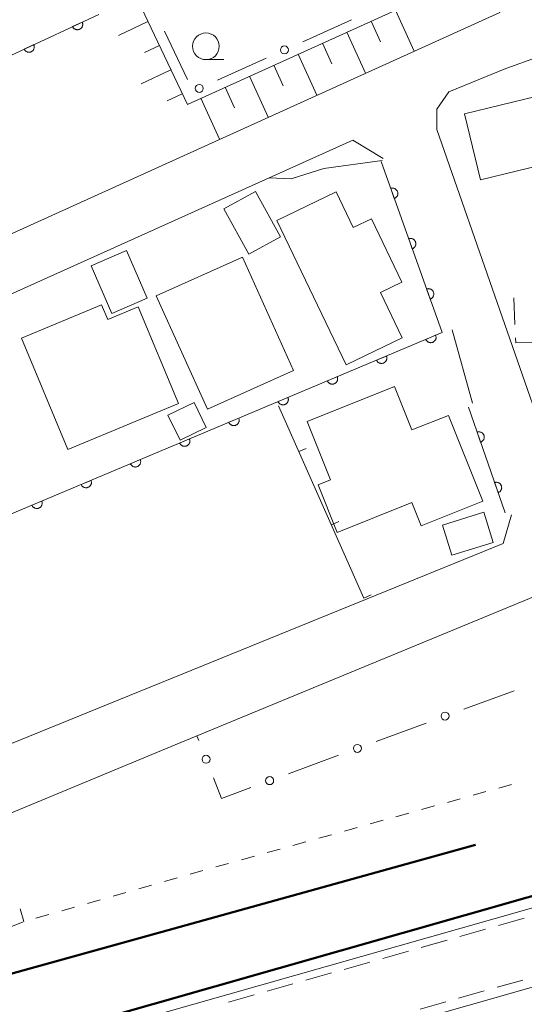
# Model space of a CAD drawing. Units: millimetres. Extents: x -74000 to -72000, y 34500 to 36000.
# Drawn here: x -73417 to -73370, y 35851 to 35943 of the extents above; entities that cross this region are included whole.
import ezdxf

# ---------------------------------------------------------------- set-up
doc = ezdxf.new("R2010")
doc.units = ezdxf.units.MM
for name, color, linetype, lineweight in [('210100_道路縁（街区線）', 7, 'Continuous', 15), ('230100_普通鉄道', 7, 'Continuous', 50), ('242400_プラットホ－ム', 7, 'Continuous', 9), ('300100_普通建物', 7, 'Continuous', 15), ('300300_普通無壁舎', 7, 'Continuous', 9), ('610111_人工斜面(上)', 7, 'Continuous', 9), ('610199_人工斜面(中)', 7, 'Continuous', 9), ('611000_被覆(直)', 7, 'Continuous', 20), ('613000_垣', 7, 'Continuous', 20), ('614000_塀', 7, 'Continuous', 20), ('630100_植生界', 7, 'Continuous', 9), ('633100_広葉樹林', 7, 'Continuous', 9), ('710100_等高線（計曲線）', 7, 'Continuous', 20)]:
    doc.layers.add(name, color=color, linetype=linetype, lineweight=lineweight)

msp = doc.modelspace()

# ---------------------------------------------------------------- linework, layer by layer
at = {"layer": '210100_道路縁（街区線）', "flags": 128}
for points in [[(-73496.901, 35919.453), (-73487.39, 35894.08), (-73484, 35892.95), (-73371.82, 35943.82), (-73371.41, 35946.65), (-73384.25, 35950.69), (-73417.05, 35960.49), (-73422.16, 35958.01), (-73427.74, 35955.92), (-73451.59, 35943.67), (-73454.44, 35942.2)], [(-73318.65, 35915.61), (-73322.37, 35911.13), (-73325.99, 35908.84), (-73329.6, 35907.11), (-73332.26, 35906.31), (-73337.33, 35904.8), (-73362.09, 35897.4), (-73365.9, 35899.02), (-73377.71, 35932.86), (-73377.71, 35934.77), (-73376.57, 35936.39), (-73371.24, 35938.58), (-73368.28, 35939.63), (-73358.28, 35941.63), (-73349.8, 35942.63), (-73349.27, 35942.69), (-73331.62, 35944.78), (-73330.84, 35944.87)], [(-73382.73, 35930.15), (-73385.57, 35931.86), (-73434.66, 35909.76), (-73444.53, 35905.31), (-73482.28, 35888.32), (-73483.42, 35885.07)], [(-73376.28, 35914.09), (-73374.37, 35907.23)], [(-73326.71, 35899.97), (-73328.96, 35901.53), (-73365.27, 35890.49), (-73403.09, 35874.86), (-73433.39, 35862.27), (-73462.46, 35850.68), (-73465.01, 35849.67), (-73471.4, 35847.12), (-73545.93, 35816.82), (-73546.94, 35816.42), (-73548.28, 35815.88)], [(-73477.9, 35870.59), (-73471.36, 35854.67), (-73469.81, 35854.33), (-73469.38, 35854.23), (-73468.92, 35854.42), (-73408.46, 35879.03), (-73401.48, 35881.87), (-73371.49, 35894.08), (-73370.73, 35896.78)]]:
    msp.add_lwpolyline(points, dxfattribs=at)
at = {"layer": '230100_普通鉄道', "flags": 128}
for points in [[(-73063.21, 35937.79), (-73081.57, 35934.69), (-73158.64, 35919.25), (-73184.86, 35913.28), (-73188.47, 35912.49), (-73462.56, 35834.34), (-73519.11, 35818.36), (-73532.35, 35813.79), (-73556.87, 35804.3), (-73609.77, 35784.06), (-73623.29, 35778.04)], [(-73462.56, 35834.34), (-73457.71, 35836.92), (-73449.06, 35840.64), (-73420.98, 35852.85), (-73374.09, 35865.87)]]:
    msp.add_lwpolyline(points, dxfattribs=at)
at = {"layer": '242400_プラットホ－ム', "flags": 128}
msp.add_lwpolyline([(-73193.96, 35902.38), (-73414.75, 35839.41), (-73443.02, 35831.56), (-73444.6, 35838.39), (-73195.99, 35909.12), (-73194.36, 35909.56), (-73158.38, 35917.75), (-73157.18, 35913.72), (-73189.31, 35904.1), (-73193.96, 35902.38)], dxfattribs=at)
at = {"layer": '300100_普通建物', "flags": 128}
for points in [[(-73363.59, 35930.59), (-73373.61, 35928.16), (-73375.1, 35934.33), (-73365.09, 35936.76), (-73363.59, 35930.59)], [(-73394.69, 35927.06), (-73397.64, 35925.43), (-73395.29, 35921.18), (-73392.34, 35922.81), (-73394.69, 35927.06)], [(-73380.95, 35913.34), (-73386.2, 35910.82), (-73392.68, 35924.35), (-73387.12, 35927.02), (-73385.53, 35923.69), (-73383.82, 35924.51), (-73380.97, 35918.56), (-73382.99, 35917.59), (-73380.95, 35913.34)], [(-73408.13, 35915.64), (-73410.06, 35920.1), (-73406.75, 35921.53), (-73404.82, 35917.08), (-73408.13, 35915.64)], [(-73395.88, 35920.92), (-73403.96, 35917.29), (-73399.18, 35906.67), (-73391.11, 35910.3), (-73395.88, 35920.92)], [(-73409.08, 35916.45), (-73416.59, 35913.33), (-73412.25, 35902.9), (-73401.88, 35907.21), (-73405.65, 35916.27), (-73408.51, 35915.08), (-73409.08, 35916.45)], [(-73389.85, 35905.53), (-73387.66, 35900.04), (-73388.8, 35899.58), (-73387.02, 35895.13), (-73380.05, 35897.92), (-73379.18, 35895.75), (-73373.4, 35898.06), (-73376.61, 35906.09), (-73380.03, 35904.73), (-73381.66, 35908.8), (-73389.85, 35905.53)], [(-73401.74, 35903.76), (-73402.87, 35906.11), (-73400.42, 35907.29), (-73399.29, 35904.94), (-73401.74, 35903.76)], [(-73372.43, 35894.19), (-73376.3, 35892.98), (-73377.18, 35895.8), (-73373.32, 35897.01), (-73372.43, 35894.19)]]:
    msp.add_lwpolyline(points, dxfattribs=at)
at = {"layer": '300300_普通無壁舎'}
for p, q in [((-73370.49, 35917.09), (-73370.389, 35914.592)), ((-73371.942, 35858.3), (-73369.537, 35858.984)), ((-73375.549, 35857.275), (-73373.144, 35857.958)), ((-73379.156, 35856.25), (-73376.752, 35856.933)), ((-73382.763, 35855.224), (-73380.359, 35855.908)), ((-73386.371, 35854.199), (-73383.966, 35854.882)), ((-73389.978, 35853.174), (-73387.573, 35853.857)), ((-73369.655, 35853.2), (-73372.06, 35852.517)), ((-73393.585, 35852.148), (-73391.18, 35852.832)), ((-73373.262, 35852.176), (-73375.667, 35851.493)), ((-73397.192, 35851.123), (-73394.787, 35851.806)), ((-73376.869, 35851.151), (-73379.274, 35850.468))]:
    msp.add_line(p, q, dxfattribs=at)
at = {"layer": '300300_普通無壁舎', "flags": 128}
msp.add_lwpolyline([(-73370.339, 35913.343), (-73370.32, 35912.88), (-73368.285, 35912.955)], dxfattribs=at)
at = {"layer": '610111_人工斜面(上)', "flags": 128}
msp.add_lwpolyline([(-73415.05, 35959.64), (-73412.79, 35958.17), (-73411.2, 35956.62), (-73401.05, 35935.21), (-73376.91, 35946.16), (-73384.65, 35949.89), (-73398.35, 35954.02)], dxfattribs=at)
at = {"layer": '610199_人工斜面(中)', "flags": 128}
for points in [[(-73381.57, 35944.05), (-73379.83, 35940.2)], [(-73404.74, 35942.99), (-73407.51, 35941.68)], [(-73383.85, 35943.01), (-73382.98, 35941.09)], [(-73386.12, 35941.98), (-73384.39, 35938.15)], [(-73403.67, 35940.73), (-73405.06, 35940.07)], [(-73388.4, 35940.95), (-73387.53, 35939.03)], [(-73390.68, 35939.92), (-73388.94, 35936.09)], [(-73392.95, 35938.88), (-73392.09, 35936.97)], [(-73402.6, 35938.47), (-73405.39, 35937.15)], [(-73395.23, 35937.85), (-73393.5, 35934.03)], [(-73401.53, 35936.22), (-73402.93, 35935.55)], [(-73397.51, 35936.82), (-73396.64, 35934.91)], [(-73399.79, 35935.79), (-73398.06, 35931.97)]]:
    msp.add_lwpolyline(points, dxfattribs=at)
at = {"layer": '611000_被覆(直)'}
msp.add_line((-73371.32, 35896.96), (-73374.74, 35906.87), dxfattribs=at)
at = {"layer": '611000_被覆(直)', "flags": 128}
for points in [[(-73454.63, 35923.62), (-73449.82, 35925.65), (-73448.22, 35925.54), (-73409.34, 35943.65)], [(-73410.895, 35942.926), (-73411.802, 35942.503)], [(-73411.802, 35942.503), (-73411.781, 35942.464), (-73411.758, 35942.428), (-73411.732, 35942.394), (-73411.702, 35942.361), (-73411.67, 35942.332), (-73411.635, 35942.305), (-73411.599, 35942.281), (-73411.56, 35942.262), (-73411.52, 35942.244), (-73411.478, 35942.232), (-73411.435, 35942.222), (-73411.392, 35942.216), (-73411.348, 35942.215), (-73411.305, 35942.216), (-73411.261, 35942.222), (-73411.219, 35942.232), (-73411.178, 35942.245), (-73411.137, 35942.261), (-73411.098, 35942.282), (-73411.062, 35942.305), (-73411.027, 35942.331), (-73410.995, 35942.361), (-73410.966, 35942.393), (-73410.939, 35942.428), (-73410.915, 35942.464), (-73410.896, 35942.503), (-73410.878, 35942.543), (-73410.866, 35942.585), (-73410.855, 35942.628), (-73410.85, 35942.671), (-73410.849, 35942.715), (-73410.85, 35942.758), (-73410.856, 35942.802), (-73410.866, 35942.843), (-73410.878, 35942.885), (-73410.895, 35942.926)], [(-73415.427, 35940.814), (-73416.334, 35940.392)], [(-73416.334, 35940.392), (-73416.314, 35940.353), (-73416.29, 35940.317), (-73416.264, 35940.283), (-73416.235, 35940.25), (-73416.202, 35940.221), (-73416.168, 35940.194), (-73416.131, 35940.17), (-73416.092, 35940.151), (-73416.052, 35940.133), (-73416.01, 35940.121), (-73415.968, 35940.111), (-73415.925, 35940.105), (-73415.881, 35940.104), (-73415.837, 35940.105), (-73415.794, 35940.111), (-73415.752, 35940.121), (-73415.71, 35940.133), (-73415.67, 35940.15), (-73415.631, 35940.171), (-73415.594, 35940.194), (-73415.56, 35940.22), (-73415.527, 35940.25), (-73415.498, 35940.282), (-73415.471, 35940.316), (-73415.447, 35940.353), (-73415.428, 35940.392), (-73415.41, 35940.432), (-73415.398, 35940.474), (-73415.388, 35940.516), (-73415.383, 35940.56), (-73415.381, 35940.603), (-73415.382, 35940.647), (-73415.388, 35940.69), (-73415.398, 35940.732), (-73415.411, 35940.774), (-73415.427, 35940.814)], [(-73482.95, 35885.11), (-73477.74, 35871.5), (-73377.2, 35913.85), (-73382.92, 35929.87)], [(-73381.683, 35926.405), (-73381.642, 35926.422), (-73381.604, 35926.442), (-73381.567, 35926.465), (-73381.532, 35926.491), (-73381.5, 35926.52), (-73381.47, 35926.552), (-73381.443, 35926.586), (-73381.42, 35926.623), (-73381.399, 35926.662), (-73381.382, 35926.702), (-73381.368, 35926.744), (-73381.359, 35926.786), (-73381.353, 35926.83), (-73381.351, 35926.873), (-73381.353, 35926.917), (-73381.358, 35926.96), (-73381.367, 35927.002), (-73381.38, 35927.044), (-73381.397, 35927.085), (-73381.417, 35927.123), (-73381.439, 35927.16), (-73381.466, 35927.195), (-73381.495, 35927.227), (-73381.527, 35927.257), (-73381.561, 35927.284), (-73381.598, 35927.307), (-73381.637, 35927.328), (-73381.677, 35927.345), (-73381.719, 35927.359), (-73381.761, 35927.368), (-73381.805, 35927.374), (-73381.848, 35927.376), (-73381.892, 35927.374), (-73381.934, 35927.369), (-73381.977, 35927.36), (-73382.019, 35927.347)], [(-73382.019, 35927.347), (-73381.683, 35926.405)], [(-73380.002, 35921.696), (-73379.961, 35921.713), (-73379.922, 35921.733), (-73379.886, 35921.756), (-73379.851, 35921.782), (-73379.819, 35921.811), (-73379.789, 35921.843), (-73379.762, 35921.878), (-73379.739, 35921.914), (-73379.717, 35921.953), (-73379.701, 35921.994), (-73379.687, 35922.035), (-73379.678, 35922.077), (-73379.672, 35922.121), (-73379.67, 35922.164), (-73379.671, 35922.208), (-73379.677, 35922.251), (-73379.686, 35922.293), (-73379.699, 35922.335), (-73379.715, 35922.376), (-73379.736, 35922.415), (-73379.758, 35922.451), (-73379.785, 35922.486), (-73379.814, 35922.518), (-73379.846, 35922.548), (-73379.88, 35922.575), (-73379.917, 35922.598), (-73379.955, 35922.62), (-73379.996, 35922.636), (-73380.037, 35922.65), (-73380.08, 35922.659), (-73380.123, 35922.665), (-73380.167, 35922.667), (-73380.211, 35922.665), (-73380.253, 35922.66), (-73380.296, 35922.651), (-73380.338, 35922.638)], [(-73380.338, 35922.638), (-73380.002, 35921.696)], [(-73378.32, 35916.987), (-73378.279, 35917.004), (-73378.241, 35917.024), (-73378.204, 35917.047), (-73378.169, 35917.073), (-73378.137, 35917.103), (-73378.107, 35917.135), (-73378.08, 35917.169), (-73378.057, 35917.206), (-73378.036, 35917.244), (-73378.02, 35917.285), (-73378.006, 35917.326), (-73377.997, 35917.368), (-73377.991, 35917.412), (-73377.988, 35917.455), (-73377.99, 35917.499), (-73377.996, 35917.542), (-73378.005, 35917.584), (-73378.017, 35917.626), (-73378.034, 35917.667), (-73378.054, 35917.706), (-73378.077, 35917.742), (-73378.103, 35917.777), (-73378.133, 35917.809), (-73378.165, 35917.839), (-73378.199, 35917.866), (-73378.236, 35917.889), (-73378.274, 35917.911), (-73378.315, 35917.927), (-73378.356, 35917.941), (-73378.399, 35917.95), (-73378.442, 35917.956), (-73378.485, 35917.958), (-73378.529, 35917.957), (-73378.572, 35917.951), (-73378.614, 35917.942), (-73378.656, 35917.929)], [(-73378.656, 35917.929), (-73378.32, 35916.987)], [(-73377.816, 35913.59), (-73378.738, 35913.202)], [(-73378.738, 35913.202), (-73378.719, 35913.163), (-73378.697, 35913.125), (-73378.672, 35913.09), (-73378.644, 35913.056), (-73378.612, 35913.026), (-73378.579, 35912.998), (-73378.543, 35912.973), (-73378.505, 35912.952), (-73378.466, 35912.933), (-73378.424, 35912.919), (-73378.382, 35912.907), (-73378.339, 35912.9), (-73378.296, 35912.897), (-73378.252, 35912.897), (-73378.208, 35912.901), (-73378.166, 35912.909), (-73378.124, 35912.92), (-73378.083, 35912.936), (-73378.043, 35912.955), (-73378.006, 35912.977), (-73377.971, 35913.001), (-73377.937, 35913.03), (-73377.907, 35913.061), (-73377.878, 35913.094), (-73377.853, 35913.13), (-73377.832, 35913.168), (-73377.813, 35913.208), (-73377.799, 35913.249), (-73377.788, 35913.291), (-73377.781, 35913.334), (-73377.778, 35913.378), (-73377.777, 35913.421), (-73377.782, 35913.465), (-73377.79, 35913.507), (-73377.801, 35913.549), (-73377.816, 35913.59)], [(-73382.424, 35911.65), (-73383.346, 35911.261)], [(-73383.346, 35911.261), (-73383.327, 35911.222), (-73383.304, 35911.184), (-73383.28, 35911.149), (-73383.252, 35911.115), (-73383.22, 35911.085), (-73383.187, 35911.057), (-73383.151, 35911.032), (-73383.113, 35911.011), (-73383.074, 35910.992), (-73383.032, 35910.978), (-73382.99, 35910.966), (-73382.947, 35910.959), (-73382.903, 35910.956), (-73382.86, 35910.956), (-73382.816, 35910.96), (-73382.774, 35910.968), (-73382.732, 35910.979), (-73382.691, 35910.995), (-73382.651, 35911.014), (-73382.614, 35911.036), (-73382.578, 35911.06), (-73382.545, 35911.089), (-73382.515, 35911.12), (-73382.486, 35911.153), (-73382.461, 35911.189), (-73382.44, 35911.227), (-73382.421, 35911.267), (-73382.407, 35911.308), (-73382.396, 35911.35), (-73382.389, 35911.393), (-73382.385, 35911.437), (-73382.385, 35911.48), (-73382.39, 35911.524), (-73382.398, 35911.566), (-73382.409, 35911.608), (-73382.424, 35911.65)], [(-73387.032, 35909.709), (-73387.954, 35909.32)], [(-73387.954, 35909.32), (-73387.935, 35909.281), (-73387.912, 35909.243), (-73387.888, 35909.208), (-73387.859, 35909.174), (-73387.828, 35909.144), (-73387.795, 35909.116), (-73387.759, 35909.091), (-73387.721, 35909.07), (-73387.682, 35909.051), (-73387.64, 35909.037), (-73387.598, 35909.025), (-73387.555, 35909.018), (-73387.511, 35909.015), (-73387.468, 35909.015), (-73387.424, 35909.019), (-73387.382, 35909.027), (-73387.34, 35909.038), (-73387.299, 35909.054), (-73387.259, 35909.073), (-73387.222, 35909.095), (-73387.186, 35909.119), (-73387.153, 35909.148), (-73387.122, 35909.179), (-73387.094, 35909.212), (-73387.069, 35909.248), (-73387.048, 35909.286), (-73387.029, 35909.326), (-73387.015, 35909.367), (-73387.003, 35909.409), (-73386.997, 35909.452), (-73386.993, 35909.496), (-73386.993, 35909.539), (-73386.998, 35909.583), (-73387.006, 35909.625), (-73387.017, 35909.667), (-73387.032, 35909.709)], [(-73391.64, 35907.768), (-73392.561, 35907.379)], [(-73392.561, 35907.379), (-73392.542, 35907.34), (-73392.52, 35907.302), (-73392.496, 35907.267), (-73392.467, 35907.233), (-73392.436, 35907.203), (-73392.403, 35907.175), (-73392.367, 35907.15), (-73392.329, 35907.129), (-73392.289, 35907.11), (-73392.248, 35907.096), (-73392.206, 35907.084), (-73392.163, 35907.077), (-73392.119, 35907.074), (-73392.076, 35907.074), (-73392.032, 35907.078), (-73391.99, 35907.086), (-73391.948, 35907.097), (-73391.907, 35907.113), (-73391.867, 35907.132), (-73391.829, 35907.154), (-73391.794, 35907.178), (-73391.761, 35907.207), (-73391.73, 35907.238), (-73391.702, 35907.271), (-73391.677, 35907.307), (-73391.656, 35907.345), (-73391.637, 35907.385), (-73391.623, 35907.426), (-73391.611, 35907.468), (-73391.605, 35907.511), (-73391.601, 35907.555), (-73391.601, 35907.598), (-73391.605, 35907.642), (-73391.613, 35907.684), (-73391.625, 35907.726), (-73391.64, 35907.768)], [(-73396.248, 35905.827), (-73397.169, 35905.438)], [(-73397.169, 35905.438), (-73397.15, 35905.399), (-73397.128, 35905.361), (-73397.104, 35905.326), (-73397.075, 35905.292), (-73397.044, 35905.262), (-73397.01, 35905.234), (-73396.975, 35905.209), (-73396.937, 35905.188), (-73396.897, 35905.169), (-73396.856, 35905.155), (-73396.814, 35905.143), (-73396.771, 35905.136), (-73396.727, 35905.133), (-73396.684, 35905.133), (-73396.64, 35905.137), (-73396.598, 35905.145), (-73396.556, 35905.156), (-73396.514, 35905.172), (-73396.475, 35905.191), (-73396.437, 35905.213), (-73396.402, 35905.237), (-73396.368, 35905.266), (-73396.338, 35905.297), (-73396.31, 35905.331), (-73396.285, 35905.366), (-73396.264, 35905.404), (-73396.245, 35905.444), (-73396.231, 35905.485), (-73396.219, 35905.527), (-73396.212, 35905.57), (-73396.209, 35905.614), (-73396.209, 35905.657), (-73396.213, 35905.701), (-73396.221, 35905.743), (-73396.232, 35905.785), (-73396.248, 35905.827)], [(-73400.856, 35903.886), (-73401.777, 35903.497)], [(-73401.777, 35903.497), (-73401.758, 35903.458), (-73401.736, 35903.42), (-73401.711, 35903.385), (-73401.683, 35903.352), (-73401.652, 35903.321), (-73401.618, 35903.293), (-73401.583, 35903.268), (-73401.545, 35903.247), (-73401.505, 35903.228), (-73401.464, 35903.214), (-73401.422, 35903.202), (-73401.379, 35903.195), (-73401.335, 35903.192), (-73401.292, 35903.192), (-73401.248, 35903.196), (-73401.206, 35903.204), (-73401.164, 35903.216), (-73401.122, 35903.231), (-73401.083, 35903.25), (-73401.045, 35903.272), (-73401.01, 35903.297), (-73400.976, 35903.325), (-73400.946, 35903.356), (-73400.918, 35903.39), (-73400.893, 35903.425), (-73400.872, 35903.463), (-73400.853, 35903.503), (-73400.839, 35903.544), (-73400.827, 35903.586), (-73400.82, 35903.629), (-73400.817, 35903.673), (-73400.817, 35903.716), (-73400.821, 35903.76), (-73400.829, 35903.802), (-73400.84, 35903.844), (-73400.856, 35903.886)], [(-73373.604, 35903.577), (-73373.563, 35903.593), (-73373.524, 35903.613), (-73373.487, 35903.635), (-73373.452, 35903.661), (-73373.419, 35903.69), (-73373.389, 35903.722), (-73373.362, 35903.756), (-73373.338, 35903.792), (-73373.317, 35903.831), (-73373.3, 35903.871), (-73373.285, 35903.912), (-73373.276, 35903.955), (-73373.27, 35903.998), (-73373.267, 35904.041), (-73373.268, 35904.085), (-73373.273, 35904.128), (-73373.282, 35904.171), (-73373.294, 35904.213), (-73373.31, 35904.254), (-73373.33, 35904.292), (-73373.352, 35904.329), (-73373.378, 35904.365), (-73373.407, 35904.397), (-73373.439, 35904.427), (-73373.473, 35904.455), (-73373.509, 35904.478), (-73373.548, 35904.5), (-73373.588, 35904.516), (-73373.629, 35904.531), (-73373.672, 35904.541), (-73373.715, 35904.547), (-73373.758, 35904.55), (-73373.802, 35904.548), (-73373.845, 35904.543), (-73373.888, 35904.535), (-73373.93, 35904.522)], [(-73373.93, 35904.522), (-73373.604, 35903.577)], [(-73405.463, 35901.945), (-73406.385, 35901.557)], [(-73406.385, 35901.557), (-73406.366, 35901.517), (-73406.344, 35901.479), (-73406.319, 35901.444), (-73406.291, 35901.411), (-73406.26, 35901.38), (-73406.226, 35901.352), (-73406.191, 35901.327), (-73406.153, 35901.306), (-73406.113, 35901.287), (-73406.071, 35901.273), (-73406.03, 35901.261), (-73405.987, 35901.255), (-73405.943, 35901.251), (-73405.899, 35901.251), (-73405.856, 35901.255), (-73405.813, 35901.263), (-73405.772, 35901.275), (-73405.73, 35901.29), (-73405.69, 35901.309), (-73405.653, 35901.331), (-73405.618, 35901.356), (-73405.584, 35901.384), (-73405.554, 35901.415), (-73405.526, 35901.449), (-73405.501, 35901.484), (-73405.48, 35901.522), (-73405.461, 35901.562), (-73405.447, 35901.603), (-73405.435, 35901.645), (-73405.428, 35901.688), (-73405.425, 35901.732), (-73405.425, 35901.775), (-73405.429, 35901.819), (-73405.437, 35901.861), (-73405.448, 35901.903), (-73405.463, 35901.945)], [(-73410.071, 35900.004), (-73410.993, 35899.616)], [(-73410.993, 35899.616), (-73410.974, 35899.576), (-73410.952, 35899.538), (-73410.927, 35899.503), (-73410.899, 35899.47), (-73410.868, 35899.439), (-73410.834, 35899.411), (-73410.799, 35899.386), (-73410.761, 35899.365), (-73410.721, 35899.346), (-73410.679, 35899.332), (-73410.638, 35899.32), (-73410.594, 35899.314), (-73410.551, 35899.31), (-73410.507, 35899.31), (-73410.464, 35899.314), (-73410.421, 35899.322), (-73410.379, 35899.334), (-73410.338, 35899.349), (-73410.298, 35899.368), (-73410.261, 35899.39), (-73410.226, 35899.415), (-73410.192, 35899.443), (-73410.162, 35899.474), (-73410.134, 35899.508), (-73410.109, 35899.543), (-73410.088, 35899.581), (-73410.069, 35899.621), (-73410.055, 35899.662), (-73410.043, 35899.704), (-73410.036, 35899.747), (-73410.033, 35899.791), (-73410.033, 35899.835), (-73410.037, 35899.878), (-73410.045, 35899.92), (-73410.056, 35899.962), (-73410.071, 35900.004)], [(-73371.972, 35898.851), (-73371.932, 35898.867), (-73371.893, 35898.887), (-73371.856, 35898.909), (-73371.821, 35898.935), (-73371.788, 35898.964), (-73371.758, 35898.995), (-73371.731, 35899.029), (-73371.707, 35899.066), (-73371.685, 35899.104), (-73371.669, 35899.145), (-73371.654, 35899.186), (-73371.645, 35899.228), (-73371.639, 35899.272), (-73371.635, 35899.315), (-73371.637, 35899.359), (-73371.642, 35899.401), (-73371.65, 35899.444), (-73371.663, 35899.486), (-73371.679, 35899.527), (-73371.699, 35899.566), (-73371.721, 35899.603), (-73371.747, 35899.638), (-73371.776, 35899.67), (-73371.808, 35899.701), (-73371.842, 35899.728), (-73371.878, 35899.752), (-73371.916, 35899.773), (-73371.957, 35899.79), (-73371.998, 35899.804), (-73372.04, 35899.814), (-73372.084, 35899.82), (-73372.127, 35899.823), (-73372.171, 35899.822), (-73372.214, 35899.817), (-73372.256, 35899.808), (-73372.299, 35899.796)], [(-73372.299, 35899.796), (-73371.972, 35898.851)], [(-73414.679, 35898.063), (-73415.601, 35897.675)], [(-73415.601, 35897.675), (-73415.582, 35897.635), (-73415.56, 35897.598), (-73415.535, 35897.562), (-73415.507, 35897.529), (-73415.476, 35897.498), (-73415.442, 35897.47), (-73415.407, 35897.445), (-73415.368, 35897.424), (-73415.329, 35897.405), (-73415.287, 35897.391), (-73415.245, 35897.379), (-73415.202, 35897.373), (-73415.159, 35897.369), (-73415.115, 35897.369), (-73415.071, 35897.373), (-73415.029, 35897.381), (-73414.987, 35897.393), (-73414.946, 35897.408), (-73414.906, 35897.427), (-73414.869, 35897.449), (-73414.834, 35897.474), (-73414.8, 35897.502), (-73414.77, 35897.533), (-73414.742, 35897.567), (-73414.716, 35897.602), (-73414.696, 35897.64), (-73414.676, 35897.68), (-73414.662, 35897.722), (-73414.651, 35897.763), (-73414.644, 35897.806), (-73414.641, 35897.85), (-73414.641, 35897.894), (-73414.645, 35897.937), (-73414.653, 35897.979), (-73414.664, 35898.021), (-73414.679, 35898.063)]]:
    msp.add_lwpolyline(points, dxfattribs=at)
at = {"layer": '613000_垣'}
for p, q in [((-73390.258, 35941.087), (-73385.701, 35943.145)), ((-73403.2, 35942.079), (-73401.057, 35937.561)), ((-73398.233, 35937.487), (-73393.676, 35939.544)), ((-73370.479, 35880.297), (-73375.171, 35878.569)), ((-73378.69, 35877.273), (-73383.382, 35875.545)), ((-73399.985, 35875.623), (-73400.16, 35876.07)), ((-73386.901, 35874.249), (-73391.593, 35872.521))]:
    msp.add_line(p, q, dxfattribs=at)
at = {"layer": '613000_垣', "flags": 128}
msp.add_lwpolyline([(-73395.112, 35871.226), (-73397.87, 35870.21), (-73398.62, 35872.13)], dxfattribs=at)
at = {"layer": '613000_垣'}
for centre in [(-73391.967, 35940.316), (-73399.942, 35936.715), (-73376.931, 35877.921), (-73385.142, 35874.897), (-73399.303, 35873.876), (-73393.353, 35871.874)]:
    msp.add_circle(centre, 0.375, dxfattribs=at)
at = {"layer": '614000_塀'}
for p, q in [((-73384.54, 35888.98), (-73392.51, 35906.99)), ((-73390.61, 35902.697), (-73389.924, 35903)), ((-73387.575, 35895.838), (-73386.889, 35896.142)), ((-73384.54, 35888.98), (-73383.854, 35889.284))]:
    msp.add_line(p, q, dxfattribs=at)
at = {"layer": '630100_植生界'}
for p, q in [((-73370.702, 35871.519), (-73371.906, 35871.183)), ((-73373.11, 35870.847), (-73374.314, 35870.51)), ((-73375.517, 35870.174), (-73376.721, 35869.838)), ((-73380.333, 35868.83), (-73381.537, 35868.493)), ((-73377.925, 35869.502), (-73379.129, 35869.166)), ((-73382.741, 35868.157), (-73383.945, 35867.821)), ((-73387.557, 35866.813), (-73388.761, 35866.476)), ((-73385.149, 35867.485), (-73386.353, 35867.149)), ((-73389.965, 35866.14), (-73391.169, 35865.804)), ((-73392.373, 35865.468), (-73393.577, 35865.132)), ((-73397.189, 35864.123), (-73398.392, 35863.787)), ((-73394.781, 35864.796), (-73395.985, 35864.459)), ((-73399.596, 35863.451), (-73400.8, 35863.115)), ((-73402.004, 35862.779), (-73403.208, 35862.442)), ((-73406.813, 35861.409), (-73408.014, 35861.064)), ((-73404.41, 35862.098), (-73405.611, 35861.754)), ((-73409.216, 35860.719), (-73410.417, 35860.374)), ((-73416.35, 35858.67), (-73416.71, 35859.867)), ((-73411.619, 35860.029), (-73412.82, 35859.684)), ((-73416.422, 35858.642), (-73417.588, 35858.191)), ((-73414.022, 35859.339), (-73415.223, 35858.994))]:
    msp.add_line(p, q, dxfattribs=at)
at = {"layer": '633100_広葉樹林'}
msp.add_line((-73399.32, 35939.41), (-73397.653, 35939.41), dxfattribs=at)
msp.add_circle((-73399.32, 35940.66), 1.25, dxfattribs=at)
at = {"layer": '710100_等高線（計曲線）', "flags": 128}
msp.add_lwpolyline([(-73393.4, 35928.34), (-73391.34, 35928.24), (-73388.27, 35929.2), (-73382.83, 35929.96)], dxfattribs=at)

doc.saveas('drawing.dxf')
